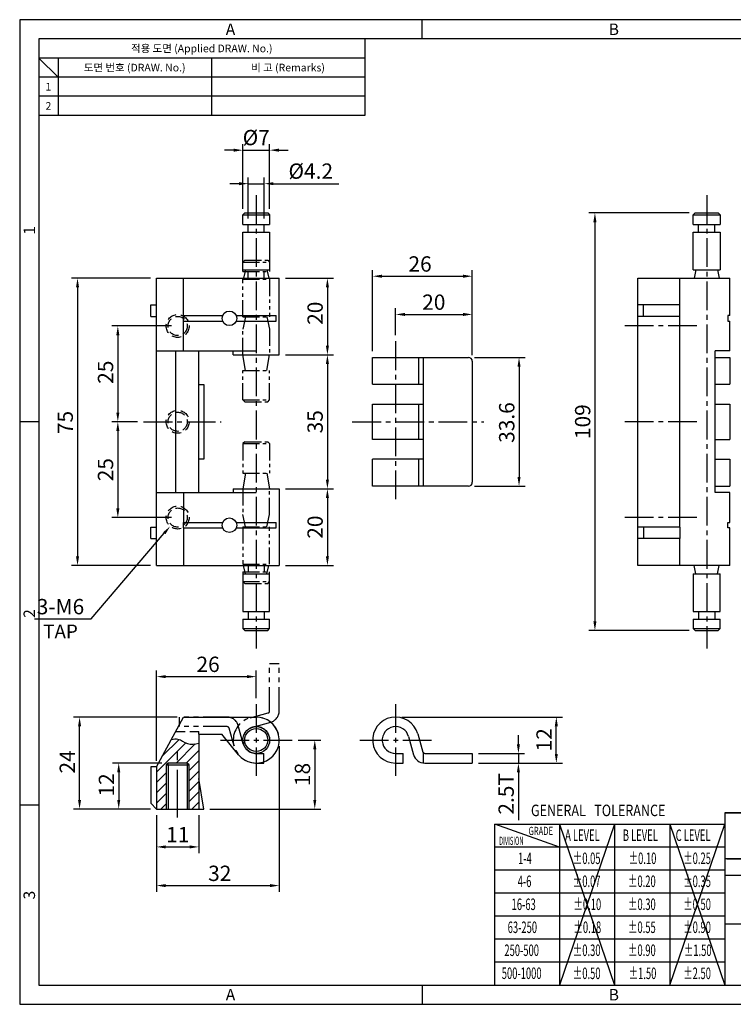
# Model space of a CAD drawing. Extents: x 0 to 367, y 0 to 257.
# Drawn here: x 0 to 186, y 0 to 257 of the extents above; entities that cross this region are included whole.
import ezdxf
from ezdxf.enums import TextEntityAlignment as Align

# ---------------------------------------------------------------- set-up
doc = ezdxf.new("R2010")
doc.units = 0
doc.header["$LTSCALE"] = 10
doc.header["$MEASUREMENT"] = 0
for name, pattern in [('AUSGEZOGEN', [0]), ('CENTER', [2, 1.25, -0.25, 0.25, -0.25]), ('CENTER2', [1.125, 0.75, -0.125, 0.125, -0.125]), ('HIDDEN', [0.375, 0.25, -0.125]), ('PHANTOM2', [1.25, 0.625, -0.125, 0.125, -0.125, 0.125, -0.125])]:
    doc.linetypes.add(name, pattern=pattern)
doc.layers.get('0').update_dxf_attribs({"linetype": 'CONTINUOUS'})
for name, color, linetype in [('기준선', 6, 'CENTER'), ('모서리', 8, 'CONTINUOUS'), ('상상선', 5, 'PHANTOM2'), ('숨은선', 4, 'HIDDEN'), ('치수선', 1, 'CONTINUOUS')]:
    doc.layers.add(name, color=color, linetype=linetype)
doc.styles.add('KB', font='gulim.ttc')
doc.styles.add('style1', font='gulim.ttc')
doc.styles.add('TXT', font='simplex.shx', dxfattribs={"bigfont": 'whgtxt.shx'})

msp = doc.modelspace()

# ---------------------------------------------------------------- hatches: boundary and pattern name
at = {"layer": '모서리'}
h = msp.add_hatch(dxfattribs=at)
h.set_pattern_fill('ANSI31', color=256, scale=0.6, style=0)
h.set_pattern_definition([(45, (235.7167, 494.9882), (-1.3470384, 1.3470384), [])])
edge = h.paths.add_edge_path()
edge.add_spline(control_points=[(46.71, 68.18), (45.69, 67.93), (43.75, 67.58), (41.61, 69.52), (40.15, 69.29), (39.55, 69.1)], knot_values=[1.447671, 1.447671, 1.447671, 1.447671, 4.435942, 7.159149, 8.982994, 8.982994, 8.982994, 8.982994], degree=3, periodic=0)
edge.add_line((39.55, 69.1), (35.71, 61.97))
edge.add_line((35.71, 61.97), (35.71, 50.97))
edge.add_line((35.71, 50.97), (38.21, 50.97))
edge.add_line((38.21, 50.97), (38.21, 62.47))
edge.add_line((38.21, 62.47), (38.71, 62.97))
edge.add_line((38.71, 62.97), (43.71, 62.97))
edge.add_line((43.71, 62.97), (44.21, 62.47))
edge.add_line((44.21, 62.47), (44.21, 50.97))
edge.add_line((44.21, 50.97), (46.71, 50.97))
edge.add_line((46.71, 50.97), (46.71, 68.18))

# ---------------------------------------------------------------- linework, layer by layer
at = {"color": 3}
for p, q in [((367, 257), (0, 257)), ((0, 257), (0, 0)), ((105, 252), (105, 257)), ((362, 252), (5, 252)), ((5, 252), (5, 5)), ((90, 252), (90, 232)), ((90, 247), (5, 247)), ((10, 242), (5, 247)), ((10, 247), (10, 232)), ((90, 242), (5, 242)), ((90, 232), (5, 232)), ((5, 152), (0, 152)), ((5, 52), (0, 52)), ((184, 49.97), (362, 49.97)), ((362, 37.97), (184, 37.97)), ((5, 5), (362, 5)), ((105, 5), (105, 0)), ((0, 0), (367, 0))]:
    msp.add_line(p, q, dxfattribs=at)
at = {"color": 5}
for p, q in [((50, 247), (50, 232)), ((90, 237), (5, 237)), ((362, 49.97), (184, 49.97)), ((140.8, 41), (124, 47)), ((155.2, 47), (140.8, 5)), ((140.8, 47), (155.2, 5)), ((155.2, 47), (155.2, 5)), ((169.6, 47), (169.6, 5)), ((169.6, 47), (184, 5)), ((169.6, 5), (184, 47)), ((184, 35), (124, 35)), ((184, 33.72), (262, 33.72)), ((184, 29), (124, 29)), ((184, 23), (124, 23)), ((184, 20.97), (362, 20.97)), ((184, 17), (124, 17)), ((184, 11), (124, 11))]:
    msp.add_line(p, q, dxfattribs=at)
for p, q in [((58.21, 206.05), (58.71, 206.55)), ((58.21, 203.55), (58.21, 206.05)), ((58.71, 206.55), (64.71, 206.55)), ((64.71, 206.55), (65.21, 206.05)), ((65.21, 206.05), (65.21, 203.55)), ((175.73, 206.05), (176.23, 206.55)), ((175.73, 203.55), (175.73, 206.05)), ((176.23, 206.55), (182.23, 206.55)), ((182.23, 206.55), (182.73, 206.05)), ((182.73, 206.05), (182.73, 203.55)), ((58.21, 203.55), (65.21, 203.55)), ((59.61, 201.55), (59.61, 203.55)), ((63.81, 201.55), (63.81, 203.55)), ((175.73, 203.55), (182.73, 203.55)), ((177.13, 201.55), (177.13, 203.55)), ((181.33, 201.55), (181.33, 203.55)), ((58.21, 191.75), (58.21, 201.55)), ((58.21, 201.55), (65.21, 201.55)), ((65.21, 201.55), (65.21, 191.75)), ((175.73, 191.75), (175.73, 201.55)), ((175.73, 201.55), (182.73, 201.55)), ((182.73, 201.55), (182.73, 191.75)), ((58.21, 191.75), (65.21, 191.75)), ((58.91, 191.75), (58.43, 189.55)), ((64.51, 191.75), (65, 189.55)), ((175.73, 191.75), (182.73, 191.75)), ((176.43, 191.75), (175.95, 189.55)), ((182.03, 191.75), (182.51, 189.55)), ((35.71, 189.55), (67.71, 189.55)), ((35.71, 114.55), (35.71, 189.55)), ((67.71, 169.55), (67.71, 189.55)), ((161.23, 114.55), (161.23, 189.55)), ((161.23, 189.55), (185.23, 189.55)), ((185.23, 179.75), (185.23, 189.55)), ((34.21, 182.55), (35.71, 182.55)), ((34.21, 179.55), (34.21, 182.55)), ((172.23, 182.55), (161.23, 182.55)), ((172.23, 179.55), (172.23, 182.55)), ((34.21, 179.55), (35.71, 179.55)), ((42.71, 179.75), (52.95, 179.75)), ((42.71, 178.35), (42.71, 179.75)), ((42.71, 178.35), (52.95, 178.35)), ((56.48, 179.75), (66.91, 179.75)), ((56.48, 178.35), (66.91, 178.35)), ((172.23, 179.55), (161.23, 179.55)), ((185.23, 179.75), (184.73, 179.75)), ((184.73, 179.75), (184.73, 178.35)), ((184.73, 178.35), (185.23, 178.35)), ((185.23, 170.55), (185.23, 178.35)), ((35.71, 170.55), (61.71, 170.55)), ((46.71, 133.55), (46.71, 170.55)), ((55.71, 169.55), (55.71, 170.55)), ((181.43, 133.55), (181.43, 170.55)), ((185.23, 170.55), (181.43, 170.55)), ((55.71, 169.55), (67.71, 169.55)), ((92.08, 168.85), (117.08, 168.85)), ((92.08, 161.85), (92.08, 168.85)), ((105.28, 168.85), (105.28, 135.25)), ((118.08, 167.85), (118.08, 136.25)), ((181.43, 168.85), (185.23, 168.85)), ((185.23, 168.85), (185.23, 161.85)), ((46.71, 161.8), (48.01, 161.8)), ((48.01, 161.8), (48.01, 142.3)), ((92.08, 161.85), (105.28, 161.85)), ((181.43, 161.85), (185.23, 161.85)), ((92.08, 156.65), (105.28, 156.65)), ((92.08, 147.45), (92.08, 156.65)), ((181.43, 156.65), (185.23, 156.65)), ((185.23, 156.65), (185.23, 147.45)), ((105.28, 147.45), (92.08, 147.45)), ((181.43, 147.45), (185.23, 147.45)), ((48.01, 142.3), (46.71, 142.3)), ((105.28, 142.25), (92.08, 142.25)), ((92.08, 135.25), (92.08, 142.25)), ((181.43, 142.25), (185.23, 142.25)), ((185.23, 142.25), (185.23, 135.25)), ((55.71, 134.55), (67.71, 134.55)), ((55.71, 134.55), (55.71, 133.55)), ((67.71, 134.55), (67.71, 114.55)), ((117.08, 135.25), (92.08, 135.25)), ((181.43, 135.25), (185.23, 135.25)), ((35.71, 133.55), (61.71, 133.55)), ((185.23, 133.55), (181.43, 133.55)), ((185.23, 125.75), (185.23, 133.55)), ((34.21, 124.55), (35.71, 124.55)), ((34.21, 121.55), (34.21, 124.55)), ((42.71, 125.75), (52.95, 125.75)), ((42.71, 124.35), (42.71, 125.75)), ((42.71, 124.35), (52.95, 124.35)), ((56.48, 125.75), (66.91, 125.75)), ((56.48, 124.35), (66.91, 124.35)), ((172.23, 124.55), (161.23, 124.55)), ((172.23, 124.55), (172.23, 121.55)), ((184.73, 124.35), (184.73, 125.75)), ((184.73, 125.75), (185.23, 125.75)), ((185.23, 124.35), (184.73, 124.35)), ((185.23, 114.55), (185.23, 124.35)), ((34.21, 121.55), (35.71, 121.55)), ((172.23, 121.55), (161.23, 121.55)), ((35.71, 114.55), (67.71, 114.55)), ((58.91, 112.35), (58.43, 114.55)), ((64.51, 112.35), (65, 114.55)), ((185.23, 114.55), (161.23, 114.55)), ((176.43, 112.35), (175.95, 114.55)), ((182.03, 112.35), (182.51, 114.55)), ((58.21, 112.35), (58.21, 102.55)), ((58.21, 112.35), (65.21, 112.35)), ((65.21, 102.55), (65.21, 112.35)), ((175.73, 112.35), (175.73, 102.55)), ((175.73, 112.35), (182.73, 112.35)), ((182.73, 102.55), (182.73, 112.35)), ((58.21, 102.55), (65.21, 102.55)), ((58.21, 100.55), (58.21, 98.05)), ((58.21, 100.55), (65.21, 100.55)), ((59.61, 102.55), (59.61, 100.55)), ((63.81, 102.55), (63.81, 100.55)), ((65.21, 98.05), (65.21, 100.55)), ((175.73, 102.55), (182.73, 102.55)), ((175.73, 100.55), (175.73, 98.05)), ((175.73, 100.55), (182.73, 100.55)), ((177.13, 102.55), (177.13, 100.55)), ((181.33, 102.55), (181.33, 100.55)), ((182.73, 98.05), (182.73, 100.55)), ((58.21, 98.05), (58.71, 97.55)), ((64.71, 97.55), (65.21, 98.05)), ((175.73, 98.05), (176.23, 97.55)), ((182.23, 97.55), (182.73, 98.05)), ((58.71, 97.55), (64.71, 97.55)), ((176.23, 97.55), (182.23, 97.55)), ((35.71, 61.97), (42.71, 74.97)), ((42.71, 74.97), (61.71, 74.97)), ((46.71, 70.47), (52.71, 70.47)), ((46.71, 70.47), (46.71, 50.97)), ((57.08, 65.16), (52.71, 70.47)), ((101.45, 69.91), (102.77, 65.16)), ((103.86, 70.57), (105.18, 65.83)), ((98.08, 65.47), (100.08, 65.47)), ((100.08, 62.97), (100.08, 65.47)), ((105.66, 65.47), (118.08, 65.47)), ((118.08, 65.47), (118.08, 62.97)), ((34.21, 61.97), (34.21, 52.47)), ((35.71, 61.97), (34.21, 61.97)), ((35.71, 61.97), (35.71, 50.97)), ((38.71, 62.47), (43.71, 62.47)), ((38.71, 62.47), (38.71, 50.97)), ((43.71, 62.47), (43.71, 50.97)), ((98.08, 62.97), (100.08, 62.97)), ((105.66, 62.97), (118.08, 62.97)), ((48.01, 50.97), (46.71, 58.97)), ((35.71, 50.97), (34.21, 52.47)), ((35.71, 50.97), (48.01, 50.97))]:
    msp.add_line(p, q)
at = {"color": 3, "linetype": 'AUSGEZOGEN'}
for p, q in [((184, 49.97), (184, 5)), ((124, 47), (184, 47)), ((124, 5), (124, 47)), ((140.8, 47), (140.8, 5)), ((184, 47), (184, 5)), ((184, 41), (124, 41)), ((184, 41), (124, 41)), ((184.5, 37.97), (362, 37.97))]:
    msp.add_line(p, q, dxfattribs=at)
for centre, radius in [((54.71, 179.05), 1.9), ((54.71, 125.05), 1.9), ((61.71, 68.97), 3.5)]:
    msp.add_circle(centre, radius)
for centre, radius, start, end in [((117.08, 167.85), 1, 0, 90), ((117.08, 136.25), 1, 270, 0), ((61.71, 68.97), 6, 219.4209, 90), ((98.08, 68.97), 6, 15.5303, 270), ((98.08, 68.97), 3.5, 15.5303, 270), ((105.66, 65.97), 3, 195.5303, 270), ((105.66, 65.97), 0.5, 195.5303, 270)]:
    msp.add_arc(centre, radius, start, end)
at = {"layer": '기준선', "color": 1, "linetype": 'CENTER2'}
for p, q in [((61.71, 211.2), (61.71, 92.89)), ((179.23, 211.2), (179.23, 92.89)), ((176.64, 177.05), (157.54, 177.05)), ((98.08, 173.06), (98.08, 131.04)), ((32.34, 152.05), (52.6, 152.05)), ((86.76, 152.05), (121.12, 152.05)), ((176.64, 152.05), (157.54, 152.05)), ((176.64, 127.05), (157.54, 127.05)), ((61.71, 78.32), (61.71, 59.62)), ((98.08, 78.32), (98.08, 59.62)), ((52.36, 68.97), (71.07, 68.97)), ((88.73, 68.97), (107.43, 68.97))]:
    msp.add_line(p, q, dxfattribs=at)
at = {"layer": '기준선'}
msp.add_line((41.21, 48.73), (41.21, 66.08), dxfattribs=at)
at = {"layer": '모서리'}
for p, q in [((58.21, 206.05), (65.21, 206.05)), ((175.73, 206.05), (182.73, 206.05)), ((42.71, 179.75), (42.71, 189.55)), ((172.23, 182.55), (172.23, 189.55)), ((162.73, 179.55), (162.73, 182.55)), ((42.71, 170.55), (42.71, 178.35)), ((66.91, 178.35), (66.91, 179.75)), ((172.23, 124.55), (172.23, 179.55)), ((40.71, 133.55), (40.71, 170.55)), ((104.08, 168.85), (104.08, 161.85)), ((104.08, 156.65), (104.08, 147.45)), ((104.08, 142.25), (104.08, 135.25)), ((42.71, 133.55), (42.71, 125.75)), ((42.71, 124.35), (42.71, 114.55)), ((66.91, 124.35), (66.91, 125.75)), ((162.73, 124.55), (162.73, 121.55)), ((172.23, 114.55), (172.23, 121.55)), ((58.21, 98.05), (65.21, 98.05)), ((175.73, 98.05), (182.73, 98.05)), ((38.71, 62.97), (38.21, 62.47)), ((38.21, 62.47), (38.21, 50.97)), ((38.21, 62.47), (38.71, 62.47)), ((43.71, 62.97), (38.71, 62.97)), ((38.71, 62.47), (38.71, 62.97)), ((44.21, 62.47), (43.71, 62.97)), ((43.71, 62.97), (43.71, 62.47)), ((43.71, 62.47), (44.21, 62.47)), ((44.21, 50.97), (44.21, 62.47))]:
    msp.add_line(p, q, dxfattribs=at)
msp.add_circle((61.71, 68.97), 3, dxfattribs=at)
msp.add_open_spline([(39.55, 69.1), (40.15, 69.29), (41.61, 69.52), (43.75, 67.58), (45.69, 67.93), (46.71, 68.18)], degree=3, knots=[1.447671, 1.447671, 1.447671, 1.447671, 3.271516, 5.994724, 8.982994, 8.982994, 8.982994, 8.982994], dxfattribs=at)
at = {"layer": '상상선', "ltscale": 0.7}
for p, q in [((58.21, 193.75), (58.71, 194.25)), ((58.21, 193.75), (65.21, 193.75)), ((58.21, 191.25), (58.21, 193.75)), ((58.71, 194.25), (64.71, 194.25)), ((64.71, 194.25), (65.21, 193.75)), ((65.21, 193.75), (65.21, 191.25)), ((58.21, 191.25), (65.21, 191.25)), ((59.61, 189.25), (59.61, 191.25)), ((63.81, 189.25), (63.81, 191.25)), ((58.21, 179.45), (58.21, 189.25)), ((58.21, 189.25), (65.21, 189.25)), ((65.21, 189.25), (65.21, 179.45)), ((58.21, 179.45), (65.21, 179.45)), ((58.91, 179.45), (58.21, 176.25)), ((64.51, 179.45), (65.21, 176.25)), ((58.21, 169.55), (58.21, 176.25)), ((65.21, 176.25), (65.21, 169.55)), ((58.91, 165.45), (58.21, 169.55)), ((64.51, 165.45), (65.21, 169.55)), ((58.21, 165.45), (65.21, 165.45)), ((58.21, 157.75), (58.21, 165.45)), ((65.21, 157.75), (65.21, 165.45)), ((58.21, 157.75), (65.21, 157.75)), ((58.71, 157.25), (58.21, 157.75)), ((58.71, 157.25), (64.71, 157.25)), ((64.71, 157.25), (65.21, 157.75)), ((58.71, 146.85), (58.21, 146.35)), ((58.71, 146.85), (64.71, 146.85)), ((64.71, 146.85), (65.21, 146.35)), ((58.21, 146.35), (65.21, 146.35)), ((58.21, 146.35), (58.21, 138.65)), ((65.21, 146.35), (65.21, 138.65)), ((58.21, 138.65), (65.21, 138.65)), ((58.91, 138.65), (58.21, 134.55)), ((64.51, 138.65), (65.21, 134.55)), ((58.21, 134.55), (58.21, 127.85)), ((65.21, 127.85), (65.21, 134.55)), ((58.91, 124.65), (58.21, 127.85)), ((64.51, 124.65), (65.21, 127.85)), ((58.21, 124.65), (65.21, 124.65)), ((58.21, 124.65), (58.21, 114.85)), ((65.21, 114.85), (65.21, 124.65)), ((58.21, 114.85), (65.21, 114.85)), ((59.61, 114.85), (59.61, 112.85)), ((63.81, 114.85), (63.81, 112.85)), ((58.21, 112.85), (58.21, 110.35)), ((58.21, 112.85), (65.21, 112.85)), ((65.21, 110.35), (65.21, 112.85)), ((58.21, 110.35), (65.21, 110.35)), ((58.21, 110.35), (58.71, 109.85)), ((58.71, 109.85), (64.71, 109.85)), ((64.71, 109.85), (65.21, 110.35))]:
    msp.add_line(p, q, dxfattribs=at)
at = {"layer": '상상선'}
for p, q in [((65.21, 88.97), (67.71, 88.97)), ((65.21, 76.55), (65.21, 88.97)), ((67.71, 76.55), (67.71, 88.97)), ((41.71, 72.47), (41.71, 74.97)), ((54.13, 74.97), (41.71, 74.97)), ((60.11, 74.75), (64.85, 76.07)), ((54.13, 72.47), (41.71, 72.47)), ((55.93, 67.36), (54.62, 72.1)), ((58.34, 68.03), (57.02, 72.77)), ((60.78, 72.34), (65.52, 73.66)), ((61.71, 65.47), (63.71, 65.47)), ((63.71, 62.97), (63.71, 65.47)), ((61.71, 62.97), (63.71, 62.97))]:
    msp.add_line(p, q, dxfattribs=at)
for centre, radius, start, end in [((54.13, 71.97), 3, 15.5303, 90), ((61.71, 68.97), 6, 15.5303, 270), ((64.71, 76.55), 0.5, 285.5303, 0), ((64.71, 76.55), 3, 285.5303, 0), ((54.13, 71.97), 0.5, 15.5303, 90), ((61.71, 68.97), 3.5, 15.5303, 270)]:
    msp.add_arc(centre, radius, start, end, dxfattribs=at)
at = {"layer": '숨은선', "color": 2, "linetype": 'HIDDEN'}
for p, q in [((40.67, 71.17), (46.71, 71.17)), ((46.71, 70.47), (46.71, 71.17)), ((105.28, 65.47), (105.28, 62.99)), ((105.66, 65.47), (105.28, 65.47))]:
    msp.add_line(p, q, dxfattribs=at)
for centre, radius in [((41.21, 177.05), 3), ((41.21, 177.05), 2.5), ((41.21, 152.05), 3), ((41.21, 152.05), 2.5), ((41.21, 127.05), 3), ((41.21, 127.05), 2.5)]:
    msp.add_circle(centre, radius, dxfattribs=at)
at = {"layer": '치수선', "color": 6}
for p, q in [((58.21, 207.65), (58.21, 224.54)), ((65.21, 207.65), (65.21, 224.54)), ((55.81, 222.94), (53.41, 222.94)), ((58.21, 222.94), (65.21, 222.94)), ((67.61, 222.94), (70.01, 222.94)), ((57.21, 214.2), (54.81, 214.2)), ((59.61, 205.15), (59.61, 215.8)), ((59.61, 214.2), (63.81, 214.2)), ((63.81, 205.15), (63.81, 215.8)), ((66.21, 214.2), (83.26, 214.2)), ((174.63, 206.55), (148.47, 206.55)), ((150.07, 204.15), (150.07, 99.95)), ((92.08, 170.45), (92.08, 191.64)), ((118.08, 169.45), (118.08, 191.64)), ((34.11, 189.55), (13.49, 189.55)), ((69.31, 189.55), (81.88, 189.55)), ((94.48, 190.04), (115.68, 190.04)), ((15.09, 187.15), (15.09, 116.95)), ((80.28, 187.15), (80.28, 171.95)), ((98.08, 174.66), (98.08, 181.67)), ((100.48, 180.07), (115.68, 180.07)), ((118.08, 169.45), (118.08, 181.67)), ((39.61, 177.05), (24, 177.05)), ((25.6, 174.65), (25.6, 154.45)), ((69.31, 169.55), (81.88, 169.55)), ((69.31, 169.55), (81.88, 169.55)), ((80.28, 167.15), (80.28, 136.95)), ((118.68, 168.85), (131.87, 168.85)), ((130.27, 166.45), (130.27, 137.65)), ((30.74, 152.05), (24, 152.05)), ((30.74, 152.05), (24, 152.05)), ((25.6, 149.65), (25.6, 129.45)), ((69.31, 134.55), (81.88, 134.55)), ((69.31, 134.55), (81.88, 134.55)), ((118.68, 135.25), (131.87, 135.25)), ((80.28, 132.15), (80.28, 116.95)), ((39.61, 127.05), (24, 127.05)), ((18.62, 100.6), (37.71, 122.94)), ((34.11, 114.55), (13.49, 114.55)), ((69.31, 114.55), (81.88, 114.55)), ((3.85, 100.6), (18.62, 100.6)), ((174.63, 97.55), (148.47, 97.55)), ((35.71, 63.57), (35.71, 87.13)), ((38.11, 85.53), (59.31, 85.53)), ((61.71, 79.92), (61.71, 87.13)), ((41.11, 74.97), (14.02, 74.97)), ((99.68, 74.97), (141.6, 74.97)), ((15.62, 53.37), (15.62, 72.57)), ((140, 65.37), (140, 72.57)), ((130.11, 67.87), (130.11, 70.27)), ((67.71, 67.37), (67.71, 29.39)), ((72.67, 68.97), (78.58, 68.97)), ((76.98, 66.57), (76.98, 53.37)), ((119.68, 65.47), (131.71, 65.47)), ((130.11, 65.47), (130.11, 62.97)), ((37.11, 62.97), (24.23, 62.97)), ((119.68, 62.97), (131.71, 62.97)), ((119.68, 62.97), (141.6, 62.97)), ((25.83, 60.57), (25.83, 53.37)), ((130.11, 60.57), (130.11, 48.04)), ((34.11, 50.97), (14.02, 50.97)), ((34.11, 50.97), (24.23, 50.97)), ((35.71, 49.37), (35.71, 39.48)), ((35.71, 49.37), (35.71, 29.39)), ((46.71, 49.37), (46.71, 39.48)), ((49.61, 50.97), (78.58, 50.97)), ((38.11, 41.08), (44.31, 41.08)), ((38.11, 30.99), (65.31, 30.99))]:
    msp.add_line(p, q, dxfattribs=at)
for points in [[(55.81, 223.34), (55.81, 222.54), (58.21, 222.94)], [(67.61, 223.34), (67.61, 222.54), (65.21, 222.94)], [(57.21, 214.6), (57.21, 213.8), (59.61, 214.2)], [(66.21, 214.6), (66.21, 213.8), (63.81, 214.2)], [(149.67, 204.15), (150.47, 204.15), (150.07, 206.55)], [(94.48, 190.44), (94.48, 189.64), (92.08, 190.04)], [(115.68, 190.44), (115.68, 189.64), (118.08, 190.04)], [(14.69, 187.15), (15.49, 187.15), (15.09, 189.55)], [(79.88, 187.15), (80.68, 187.15), (80.28, 189.55)], [(100.48, 180.47), (100.48, 179.67), (98.08, 180.07)], [(115.68, 180.47), (115.68, 179.67), (118.08, 180.07)], [(25.2, 174.65), (26, 174.65), (25.6, 177.05)], [(79.88, 171.95), (80.68, 171.95), (80.28, 169.55)], [(79.88, 167.15), (80.68, 167.15), (80.28, 169.55)], [(129.87, 166.45), (130.67, 166.45), (130.27, 168.85)], [(25.2, 154.45), (26, 154.45), (25.6, 152.05)], [(25.2, 149.65), (26, 149.65), (25.6, 152.05)], [(79.88, 136.95), (80.68, 136.95), (80.28, 134.55)], [(129.87, 137.65), (130.67, 137.65), (130.27, 135.25)], [(79.88, 132.15), (80.68, 132.15), (80.28, 134.55)], [(25.2, 129.45), (26, 129.45), (25.6, 127.05)], [(37.4, 123.2), (38.01, 122.68), (39.27, 124.77)], [(14.69, 116.95), (15.49, 116.95), (15.09, 114.55)], [(79.88, 116.95), (80.68, 116.95), (80.28, 114.55)], [(149.67, 99.95), (150.47, 99.95), (150.07, 97.55)], [(38.11, 85.93), (38.11, 85.13), (35.71, 85.53)], [(59.31, 85.93), (59.31, 85.13), (61.71, 85.53)], [(15.22, 72.57), (16.02, 72.57), (15.62, 74.97)], [(139.6, 72.57), (140.4, 72.57), (140, 74.97)], [(76.58, 66.57), (77.38, 66.57), (76.98, 68.97)], [(129.71, 67.87), (130.51, 67.87), (130.11, 65.47)], [(139.6, 65.37), (140.4, 65.37), (140, 62.97)], [(25.43, 60.57), (26.23, 60.57), (25.83, 62.97)], [(129.71, 60.57), (130.51, 60.57), (130.11, 62.97)], [(15.22, 53.37), (16.02, 53.37), (15.62, 50.97)], [(25.43, 53.37), (26.23, 53.37), (25.83, 50.97)], [(76.58, 53.37), (77.38, 53.37), (76.98, 50.97)], [(38.11, 41.48), (38.11, 40.68), (35.71, 41.08)], [(44.31, 41.48), (44.31, 40.68), (46.71, 41.08)], [(38.11, 31.39), (38.11, 30.59), (35.71, 30.99)], [(65.31, 31.39), (65.31, 30.59), (67.71, 30.99)]]:
    msp.add_solid(points, dxfattribs=at)

# ---------------------------------------------------------------- texts
at = {"color": 3, "style": 'style1'}
for s, height, p in [('A', 3, (55, 254.5)), ('B', 3, (155, 254.5)), ('적용 도면 (Applied DRAW. No.)', 2, (47.5, 249.5)), ('도면 번호 (DRAW. No.)', 2, (30, 244.5)), ('비 고 (Remarks)', 2, (70, 244.5)), ('1', 2, (7.5, 239.5)), ('2', 2, (7.5, 234.5)), ('A', 3, (55, 2.5)), ('B', 3, (155, 2.5))]:
    msp.add_text(s, height=height, dxfattribs=at).set_placement(p, align=Align.MIDDLE_CENTER)
for s, p in [('1', (2.5, 202)), ('2', (2.5, 102)), ('3', (2.5, 28.5))]:
    msp.add_text(s, height=3, rotation=90, dxfattribs=at).set_placement(p, align=Align.MIDDLE_CENTER)
at = {"color": 3, "linetype": 'AUSGEZOGEN', "style": 'TXT'}
for s, height, width, p in [('GENERAL   TOLERANCE', 3, 0.8, (133.38, 49.11)), ('GRADE', 2.14, 0.683721, (132.74, 44.19)), ('DIVISION', 2.142, 0.518571, (125.08, 41.61)), ('A LEVEL', 3, 0.6, (142.3, 42.63)), ('B LEVEL', 3, 0.6, (157.34, 42.63)), ('C LEVEL', 3, 0.6, (171.14, 42.63)), ('1-4', 3, 0.6, (130.01, 36.61)), ('%%P0.05', 3, 0.6, (144.31, 36.61)), ('%%P0.10', 3, 0.6, (158.88, 36.61)), ('%%P0.25', 3, 0.6, (173.11, 36.61)), ('4-6', 3, 0.6, (129.92, 30.61)), ('%%P0.07', 3, 0.6, (144.31, 30.61)), ('%%P0.20', 3, 0.6, (158.71, 30.61)), ('%%P0.35', 3, 0.6, (173.11, 30.61)), ('16-63', 3, 0.6, (128.33, 24.61)), ('%%P0.10', 3, 0.6, (144.48, 24.61)), ('%%P0.30', 3, 0.6, (158.71, 24.61)), ('%%P0.50', 3, 0.6, (173.11, 24.61)), ('63-250', 3, 0.6, (127.31, 18.61)), ('%%P0.18', 3, 0.6, (144.48, 18.61)), ('%%P0.55', 3, 0.6, (158.71, 18.61)), ('%%P0.90', 3, 0.6, (173.11, 18.61)), ('250-500', 3, 0.6, (126.45, 12.61)), ('%%P0.30', 3, 0.6, (144.31, 12.61)), ('%%P0.90', 3, 0.6, (158.71, 12.61)), ('%%P1.50', 3, 0.6, (173.28, 12.61)), ('500-1000', 3, 0.6, (125.76, 6.61)), ('%%P0.50', 3, 0.6, (144.31, 6.59)), ('%%P1.50', 3, 0.6, (158.88, 6.59)), ('%%P2.50', 3, 0.6, (173.11, 6.59))]:
    msp.add_text(s, height=height, dxfattribs=dict(at, width=width)).set_placement(p)
at = {"layer": '치수선', "color": 7, "style": 'KB'}
msp.add_text('TAP', height=3.6, dxfattribs=at).set_placement((6.13, 95.52))
at = {"layer": '치수선', "color": 7, "char_height": 4, "attachment_point": 5, "style": 'KB'}
for s, insert in [('\\A1;Ø7', (61.71, 226.23)), ('\\A1;Ø4.2', (75.94, 217.48)), ('\\A1;26', (104.45, 193.24)), ('\\A1;20', (108.04, 183.27)), ('\\A1;3-M6', (10.64, 103.8)), ('\\A1;26', (49.15, 88.74)), ('\\A1;11', (41.23, 44.28)), ('\\A1;32', (52.19, 34.19))]:
    msp.add_mtext(s, dxfattribs=dict(at, insert=insert))
at = {"layer": '치수선', "color": 7, "char_height": 4, "attachment_point": 5, "rotation": 90, "style": 'KB'}
for s, insert in [('\\A1;20', (77.07, 180.38)), ('\\A1;25', (22.39, 164.99)), ('\\A1;33.6', (127.06, 151.85)), ('\\A1;75', (11.88, 151.86)), ('\\A1;35', (77.07, 152.05)), ('\\A1;109', (146.87, 152.08)), ('\\A1;25', (22.39, 139.55)), ('\\A1;20', (77.07, 124.55)), ('\\A1;12', (136.8, 69.04)), ('\\A1;24', (12.42, 63.27)), ('\\A1;18', (73.77, 59.99)), ('\\A1;12', (22.63, 57.26)), ('\\A1;2.5T', (126.91, 54.93))]:
    msp.add_mtext(s, dxfattribs=dict(at, insert=insert))

doc.saveas('drawing.dxf')
